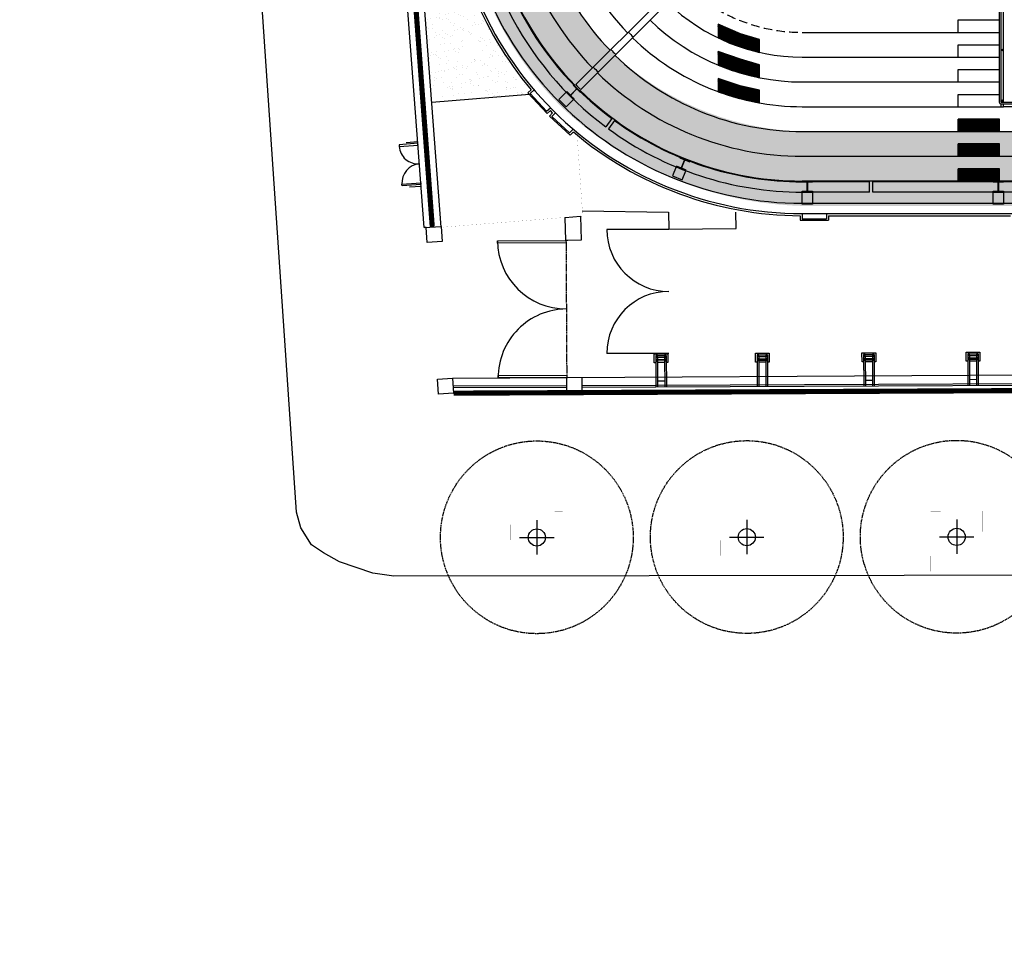
# Model space of a CAD drawing. Extents: x -85011 to 50054, y 32553 to 75655.
# Drawn here: x 27228 to 30089, y 46675 to 49382 of the extents above; entities that cross this region are included whole.
import ezdxf

# ---------------------------------------------------------------- set-up
doc = ezdxf.new("R2010")
doc.units = 0
doc.header["$LTSCALE"] = 5
doc.header["$MEASUREMENT"] = 0
doc.linetypes.add('DASHED', pattern=[0.75, 0.5, -0.25])
doc.linetypes.add('TRATTEGGIATA2', pattern=[0.375, 0.25, -0.125])
doc.layers.get('0').update_dxf_attribs({"linetype": 'CONTINUOUS'})
for name, color, linetype in [('00_AREE ESTERNE ALBERI', 252, 'CONTINUOUS'), ('00_AREE ESTERNE STADIO', 7, 'CONTINUOUS'), ('00_RECINZ LATO ACOSTA', 1, 'CONTINUOUS'), ('00_RECINZ LATO SPORT MODIFICATA', 1, 'CONTINUOUS'), ('00_SISTEMAZIONE ESTERNA', 7, 'CONTINUOUS'), ('CA_DEMOLIZIONI', 40, 'CONTINUOUS'), ('CA_RETINO NUOVI GRADINI INTERNI', 240, 'CONTINUOUS'), ('DN_MURI', 40, 'CONTINUOUS'), ('PO_PROSPETTI-SOTTILI', 1, 'CONTINUOUS'), ('PO_RETINO ZONE', 7, 'CONTINUOUS'), ('PO_RINGHIERE', 253, 'CONTINUOUS'), ('PO_SCALE', 7, 'CONTINUOUS'), ('PO_TRAVI-MET', 7, 'CONTINUOUS'), ('PO_VERDE', 253, 'CONTINUOUS'), ('PO_VISTA', 7, 'CONTINUOUS'), ('PS_RECINZIONI', 242, 'CONTINUOUS')]:
    doc.layers.add(name, color=color, linetype=linetype)
doc.linetypes.add('LIMITE1', pattern='A,0.25,-0.1,[133,ltypeshp.shx,S=0.1,R=0,X=-0.1,Y=0],-0.1,1', length=1.45)
pattern_1 = [(45.40772, (-1283.336, 52487.558), (-6.54966, 37.9967), [0, -30.4, 0, -34, 0, -32.5]), (15.40772, (-1283.336, 52487.56), (27.29365, 60.77585), [0, -16.4, 0, -27.4, 0, -10.5]), (335.40772, (-1307.7, 52484.174), (61.675014, 8.680857), [0, -10, 0, -36, 0, -47]), (325.40772, (-1307.7, 52484.174), (57.13584, 25.658135), [0, -5, 0, -23.6, 0, -27])]
pattern_2 = [(45, (41199.55752, 46474.827), (-0.0883883476, 0.0883883476), [])]

# ---------------------------------------------------------------- blocks, each defined once
blk = doc.blocks.new('A$C410C482E')
at = {"color": 0}
for p, q in [((-5512, -2478), (-5392, -2478)), ((-5512, -2514), (-5512, -2478)), ((-5392, -2514), (-5392, -2478)), ((-5512, -2550), (-5392, -2550)), ((-5512, -2586), (-5512, -2550)), ((-5392, -2586), (-5392, -2550)), ((-5512, -2622), (-5392, -2622)), ((-5512, -2658), (-5512, -2622)), ((-5392, -2658), (-5392, -2622))]:
    blk.add_line(p, q, dxfattribs=at)
at = {"color": 0, "linetype": 'TRATTEGGIATA2', "ltscale": 20}
blk.add_arc((-5965, -1735), 491, 226.1666, 269.9992, dxfattribs=at)

msp = doc.modelspace()

# ---------------------------------------------------------------- hatches: boundary and pattern name
at = {"layer": 'CA_DEMOLIZIONI'}
h = msp.add_hatch(dxfattribs=at)
h.set_pattern_fill('ANSI31', color=256, style=0)
h.set_pattern_definition([(45, (27146.70853, 48093.19743), (-0.0883883476, 0.0883883476), [])])
h.paths.add_polyline_path([(29954.5881, 49056.86832), (30074.5881, 49056.86832), (30074.5881, 49092.86832), (29954.5881, 49092.86832)])
h = msp.add_hatch(dxfattribs=at)
h.set_pattern_fill('ANSI31', color=256, style=0)
h.set_pattern_definition([(45, (27146.70853, 48021.19743), (-0.0883883476, 0.0883883476), [])])
h.paths.add_polyline_path([(29954.5881, 48984.86832), (30074.5881, 48984.86832), (30074.5881, 49020.86832), (29954.5881, 49020.86832)])
h = msp.add_hatch(dxfattribs=at)
h.set_pattern_fill('ANSI31', color=256, style=0)
h.set_pattern_definition([(45, (27146.70853, 47949.19743), (-0.0883883476, 0.0883883476), [])])
h.paths.add_polyline_path([(29954.5881, 48912.86832), (30074.5881, 48912.86832), (30074.5881, 48948.86832), (29954.5881, 48948.86832)])
at = {"layer": 'CA_RETINO NUOVI GRADINI INTERNI'}
h = msp.add_hatch(dxfattribs=at)
h.set_pattern_fill('ANSI31', color=256, style=0)
h.set_pattern_definition(pattern_2)
h.paths.add_polyline_path([(29377.20749, 49286.77956), (29377.20749, 49323.75655), (29321.76077, 49340.49863), (29257.20749, 49368.956), (29257.20749, 49328.67297), (29298.4054, 49310.81043), (29339.41494, 49296.73117)])
h = msp.add_hatch(dxfattribs=at)
h.set_pattern_fill('ANSI31', color=256, style=0)
h.set_pattern_definition(pattern_2)
h.paths.add_polyline_path([(29377.20749, 49213.16898), (29377.20749, 49250.14597), (29321.76077, 49266.88805), (29257.20749, 49288.98705), (29257.20749, 49249.77693), (29297.50814, 49234.55611), (29339.41494, 49223.12059)])
h = msp.add_hatch(dxfattribs=at)
h.set_pattern_fill('ANSI31', color=256, style=0)
h.set_pattern_definition(pattern_2)
h.paths.add_polyline_path([(29377.20749, 49139.89529), (29377.20749, 49176.87227), (29320.66995, 49189.71848), (29257.20749, 49210.95303), (29257.20749, 49172.44755), (29296.95522, 49159.13027), (29338.93859, 49147.83188)])
at = {"layer": 'PO_RETINO ZONE'}
h = msp.add_hatch(dxfattribs=at)
h.set_pattern_fill('ANSI36', color=253, scale=200, angle=90, style=0)
h.set_pattern_definition([(135, (-24087.856, 43634.222), (-48.613591, 13.258252), [62.5, -12.5, 0, -12.5])])
edge = h.paths.add_edge_path()
edge.add_line((29498.21104, 48840.86832), (34531.5881, 48840.86832))
edge.add_arc((34531.5881, 49835.86832), 995, 270, 315.76889551)
edge.add_arc((34531.5881, 49835.86832), 995, 315.76889551, 360)
edge.add_line((35526.5881, 49835.86832), (35526.5881, 52865.86832))
edge.add_arc((34541.40563, 52865.86832), 985.18247, 0, 46.22829875)
edge.add_arc((34516.61988, 52839.99642), 1021.01107, 46.22829875, 89.05398006)
edge.add_line((34533.4772, 53860.86832), (29501.5881, 53860.86832))
edge.add_arc((29501.5881, 52876.20411), 984.66421, 90, 134.85935848)
edge.add_arc((29526.66151, 52851.0073), 1020.21073, 134.85935848, 179.05992019)
edge.add_line((28506.5881, 52867.74565), (28506.5881, 52453.86832))
edge.add_line((28506.5881, 52453.86832), (28506.5881, 50247.86832))
edge.add_line((28506.5881, 50247.86832), (28506.5881, 49835.86832))
edge.add_arc((29501.5881, 49835.86832), 995, 180, 225.88339553)
edge.add_arc((29529.70541, 49904.89908), 1064.49676, 227.38352334, 268.30459088)
edge = h.paths.add_edge_path(flags=16)
edge.add_line((29501.5881, 49056.86832), (34531.5881, 49056.86832))
edge.add_arc((34531.5881, 49835.86832), 779, 270, 315.76889551)
edge.add_arc((34531.5881, 49835.86832), 779, 315.76889551, 360)
edge.add_line((35310.5881, 49835.86832), (35310.5881, 52865.86832))
edge.add_arc((34541.40563, 52865.86832), 769.18247, 0, 46.22829875)
edge.add_arc((34516.61988, 52839.99642), 805.01107, 46.22829875, 88.9345921)
edge.add_line((34531.5881, 53644.86832), (29501.5881, 53644.86832))
edge.add_arc((29501.5881, 52876.20411), 768.66421, 90, 134.85935848)
edge.add_arc((29526.66151, 52851.0073), 804.21073, 134.85935848, 178.94117047)
edge.add_line((28722.5881, 52865.86832), (28722.5881, 52237.86832))
edge.add_line((28722.5881, 52237.86832), (28650.5881, 52237.86832))
edge.add_line((28650.5881, 52237.86832), (28650.5881, 50463.86832))
edge.add_line((28650.5881, 50463.86832), (28722.5881, 50463.86832))
edge.add_line((28722.5881, 50463.86832), (28722.5881, 49835.86832))
edge.add_arc((29501.5881, 49835.86832), 779, 180, 225.67633471)
edge.add_arc((29529.70541, 49904.89908), 848.49676, 227.5753376, 268.1009971)
at = {"layer": 'PO_VERDE'}
h = msp.add_hatch(dxfattribs=at)
h.set_pattern_fill('AR-SAND', color=256, scale=20, angle=7.90772335, style=0)
h.set_pattern_definition(pattern_1)
h.paths.add_polyline_path([(28457.5881, 50445.86832), (28326.93242, 50445.86832), (28415.90868, 49261.3045), (28574.10261, 49366.71794), (28494.57524, 49614.76778), (28471.54919, 49791.36848), (28458.32275, 49791.36848), (28458.32275, 49873.36848), (28471.32276, 49873.36848), (28471.32276, 50412.11846), (28457.5881, 50412.11846)])
h = msp.add_hatch(dxfattribs=at)
h.set_pattern_fill('AR-SAND', color=256, scale=20, angle=7.90772335, style=0)
h.set_pattern_definition(pattern_1)
h.paths.add_polyline_path([(28611.28493, 49315.94469), (28569.74683, 49291.52243), (28555.89042, 49267.52243), (28528.17761, 49267.52243), (28514.3212, 49291.52243), (28528.17761, 49315.52243), (28555.89042, 49315.52243), (28569.74683, 49291.52243), (28611.28493, 49315.94469, -0.0782664891), (28494.57524, 49614.76778), (28430.72392, 49600.48571), (28416.86752, 49576.48571), (28392.23444, 49576.48571), (28422.35794, 49175.44381), (28432.87247, 49175.44381, -1), (28467.87247, 49175.44381, -0.4142135624), (28450.37247, 49157.94381), (28450.37247, 49144.09428), (28708.80327, 49165.68695), (28714.00247, 49170.53442, -0.0432502512)])
h.paths.add_polyline_path([(28478.19937, 49179.19381), (28569.74699, 49179.19381), (28569.74699, 49216.69381), (28478.19937, 49216.69381)], flags=24)

# ---------------------------------------------------------------- linework, layer by layer
at = {"layer": '00_AREE ESTERNE ALBERI'}
for p, q in [((28730.29526, 47928.26049), (28730.29526, 47828.26049)), ((29340.29762, 47929.06294), (29340.29762, 47829.06294)), ((29950.29999, 47929.86539), (29950.29999, 47829.86539)), ((28680.30103, 47877.50123), (28780.29415, 47877.92704)), ((29290.30339, 47878.30368), (29390.29651, 47878.72949)), ((29900.30575, 47879.10613), (30000.29887, 47879.53194))]:
    msp.add_line(p, q, dxfattribs=at)
at = {"layer": '00_AREE ESTERNE ALBERI', "color": 253, "linetype": 'DASHED'}
for centre in [(28730.29526, 47878.09658), (29340.29762, 47878.89903), (29950.29999, 47879.70148)]:
    msp.add_circle(centre, 280, dxfattribs=at)
at = {"layer": '00_AREE ESTERNE ALBERI'}
for centre in [(28730.29526, 47877.71412), (29340.29762, 47878.51657), (29950.29999, 47879.31902)]:
    msp.add_circle(centre, 25, dxfattribs=at)
at = {"layer": '00_AREE ESTERNE STADIO'}
msp.add_lwpolyline([(50053.7387, 46675.45762), (44486.66714, 47731.71006), (44391.22942, 47770.65414), (44298.42906, 47783.96413), (44136.68778, 47800.84809), (43888.30818, 47785.96054), (28315.15137, 47765.47428), (28253.28446, 47774.34761), (28156.95941, 47807.105), (28110.12788, 47832.76373), (28075.66974, 47856.6478), (28044.76092, 47905.27863), (28032.41218, 47951.24746), (27227.59741, 59772.75559)], dxfattribs=at)
at = {"layer": '00_AREE ESTERNE STADIO', "const_width": 0.2, "flags": 128}
for points in [[(28655.29526, 47765.92173), (28654.46419, 47952.37687), (28805.29526, 47953.04916), (28805.54117, 47766.11938)], [(29265.29762, 47766.72418), (29264.46655, 47953.17932), (29415.29762, 47953.85161), (29415.54353, 47766.92183)], [(29875.29999, 47767.52663), (29874.46891, 47953.98177), (30025.29999, 47954.65406), (30025.54589, 47767.72428)]]:
    msp.add_lwpolyline(points, dxfattribs=at)
at = {"layer": '00_RECINZ LATO ACOSTA'}
for p, q in [((28403.09321, 48777.73292), (28194.49897, 51554.80153)), ((28298.81701, 50446.35464), (28423.91337, 48780.91482)), ((28303.61412, 50446.71497), (28428.71047, 48781.27515)), ((28452.17002, 48778.54805), (28326.87541, 50446.62728)), ((28350.43332, 49024.88169), (28384.33781, 49027.42836)), ((28360.13632, 48895.70321), (28394.04081, 48898.24988)), ((28812.92207, 48807.28195), (28856.68238, 48810.80946)), ((28856.71521, 48810.984), (28859.01188, 48740.80248)), ((28403.09321, 48777.73292), (28452.14214, 48781.41714)), ((28403.09321, 48777.73292), (28452.14214, 48781.41714)), ((28403.09321, 48777.73292), (28452.14214, 48781.41714)), ((28452.14214, 48781.41714), (28455.43783, 48737.54074)), ((28452.14214, 48781.41714), (28455.43783, 48737.54074)), ((28452.14214, 48781.41714), (28455.43783, 48737.54074)), ((28815.01252, 48740.56512), (28812.9549, 48807.45649)), ((28408.26574, 48778.12145), (28403.09321, 48777.73292)), ((28408.26574, 48778.12145), (28403.09321, 48777.73292)), ((28408.26574, 48778.12145), (28403.09321, 48777.73292)), ((28411.56143, 48734.24505), (28408.26574, 48778.12145)), ((28411.56143, 48734.24505), (28408.26574, 48778.12145)), ((28411.56143, 48734.24505), (28408.26574, 48778.12145)), ((28455.43783, 48737.54074), (28411.56143, 48734.24505)), ((28455.43783, 48737.54074), (28411.56143, 48734.24505)), ((28455.43783, 48737.54074), (28411.56143, 48734.24505)), ((28815.01309, 48740.45867), (28814.98555, 48745.56511)), ((28859.01188, 48740.80248), (28815.01252, 48740.56512)), ((28820.01302, 48740.48564), (28815.01309, 48740.45867)), ((28441.37247, 48337.36309), (28485.24887, 48340.65878)), ((28441.37247, 48337.36309), (28485.24887, 48340.65878)), ((28441.37247, 48337.36309), (28485.24887, 48340.65878)), ((28444.66816, 48293.48669), (28441.37247, 48337.36309)), ((28444.66816, 48293.48669), (28441.37247, 48337.36309)), ((28444.66816, 48293.48669), (28441.37247, 48337.36309)), ((28485.24887, 48340.65878), (28488.54456, 48296.78238)), ((28485.24887, 48340.65878), (28488.54456, 48296.78238)), ((28485.24887, 48340.65878), (28488.54456, 48296.78238)), ((28817.39742, 48298.46511), (28817.16006, 48342.46447)), ((28817.43025, 48298.63965), (28817.19289, 48342.63901)), ((28861.19225, 48342.87636), (28861.4296, 48298.87701)), ((28488.54456, 48296.78238), (28444.66816, 48293.48669)), ((28488.54456, 48296.78238), (28444.66816, 48293.48669)), ((28488.54456, 48296.78238), (28444.66816, 48293.48669))]:
    msp.add_line(p, q, dxfattribs=at)
at = {"layer": '00_RECINZ LATO ACOSTA', "linetype": 'DASHED'}
msp.add_line((28815.01309, 48740.45867), (28817.16006, 48342.46447), dxfattribs=at)
at = {"layer": '00_RECINZ LATO ACOSTA'}
for points in [[(28385.99775, 49349.92057), (28386.36095, 49345.08512), (28381.56385, 49344.72479), (28381.20064, 49349.56024)], [(28387.90707, 49324.50127), (28388.27028, 49319.66579), (28383.47317, 49319.30547), (28383.10997, 49324.14094)], [(28406.34615, 49079.01707), (28406.70936, 49074.18163), (28401.91225, 49073.8213), (28401.54905, 49078.65675)], [(28408.25547, 49053.59777), (28408.61868, 49048.7623), (28403.82158, 49048.40197), (28403.45837, 49053.23745)], [(28330.2242, 49013.565), (28385.06969, 49017.68462), (28384.69518, 49022.67057), (28329.84969, 49018.55096)], [(28338.46343, 48903.874), (28393.30893, 48907.99362), (28393.68344, 48903.00767), (28338.83794, 48898.88805)], [(28426.43794, 48811.52992), (28426.80115, 48806.69447), (28422.00404, 48806.33415), (28421.64084, 48811.1696)], [(28428.34726, 48786.11062), (28428.71047, 48781.27515), (28423.91337, 48780.91482), (28423.55016, 48785.7503)], [(28428.34726, 48786.11062), (28428.71047, 48781.27515), (28423.91337, 48780.91482), (28423.55016, 48785.7503)], [(28428.34726, 48786.11062), (28428.71047, 48781.27515), (28423.91337, 48780.91482), (28423.55016, 48785.7503)], [(28815.05137, 48733.44357), (28616.05428, 48732.37008), (28616.01608, 48739.36998), (28815.01318, 48740.44346)], [(28817.16015, 48342.44927), (28618.16305, 48341.37578), (28618.12485, 48348.37568), (28817.12195, 48349.44917)]]:
    msp.add_lwpolyline(points, close=True, dxfattribs=at)
for centre, radius, start, end in [((28385.06969, 49017.68462), 55, 184.29559739, 274.29559739), ((28393.30893, 48907.99362), 55, 94.29559739, 184.29559739), ((28815.01318, 48740.44346), 198.99999, 180.30907787, 270.30907787), ((28817.16015, 48342.44927), 198.99999, 90.30907787, 180.30907787)]:
    msp.add_arc(centre, radius, start, end, dxfattribs=at)
at = {"layer": '00_RECINZ LATO SPORT MODIFICATA'}
for p, q in [((29684.74687, 48409.00257), (29705.38814, 48409.08523)), ((29710.2378, 48409.0059), (29710.59959, 48317.41188)), ((29982.21192, 48411.13678), (29982.57354, 48319.54473)), ((29987.0608, 48411.25495), (30007.70207, 48411.33761)), ((30012.55173, 48411.25828), (30012.91352, 48319.66426)), ((29075.90271, 48406.50373), (29076.26562, 48314.58392)), ((29080.75197, 48406.52315), (29101.39325, 48406.6058)), ((29080.77124, 48401.71256), (29101.41251, 48401.79522)), ((29080.77124, 48401.71256), (29081.11487, 48314.60328)), ((29080.79798, 48394.99386), (29101.43942, 48395.07652)), ((29101.45868, 48390.26594), (29080.81724, 48390.18328)), ((29101.41251, 48401.79522), (29101.75632, 48314.68571)), ((29106.24251, 48406.62522), (29106.6056, 48314.70508)), ((29370.21664, 48408.2561), (29370.57825, 48316.66405)), ((29375.0659, 48408.27552), (29395.70718, 48408.35818)), ((29375.08517, 48403.46494), (29395.72644, 48403.5476)), ((29375.08517, 48403.46494), (29375.4275, 48316.68316)), ((29375.11191, 48396.74623), (29395.75335, 48396.82889)), ((29395.77261, 48392.01831), (29375.13117, 48391.93565)), ((29395.72644, 48403.5476), (29396.06896, 48316.76448)), ((29400.55644, 48408.3776), (29400.91824, 48316.78358)), ((29679.89799, 48408.88441), (29680.25961, 48317.29236)), ((29684.76613, 48404.19199), (29705.40741, 48404.27465)), ((29684.76652, 48404.09325), (29685.10886, 48317.31146)), ((29684.79326, 48397.37454), (29705.4347, 48397.4572)), ((29705.45397, 48392.64662), (29684.81253, 48392.56396)), ((29705.4078, 48404.1759), (29705.75031, 48317.39278)), ((29987.08006, 48406.44437), (30007.72134, 48406.52703)), ((29987.08045, 48406.34562), (29987.42279, 48319.56384)), ((29987.10719, 48399.62691), (30007.74863, 48399.70957)), ((30007.7679, 48394.89899), (29987.12646, 48394.81633)), ((30007.72173, 48406.42828), (30008.06424, 48319.64516)), ((28485.24887, 48340.65878), (32094.10613, 48360.40251)), ((31823.38135, 48330.36462), (28861.32355, 48318.53625)), ((31823.40036, 48325.55404), (28861.3495, 48313.7257)), ((29081.04491, 48332.33738), (29101.68633, 48332.4187)), ((29685.04019, 48334.71807), (29705.68161, 48334.79938)), ((29987.35412, 48336.97044), (30007.99554, 48337.05176)), ((28817.32286, 48318.54678), (28487.02283, 48317.04156)), ((28817.34881, 48313.73622), (28487.38406, 48312.23234)), ((28488.54456, 48296.78238), (32096.66216, 48314.27555))]:
    msp.add_line(p, q, dxfattribs=at)
at = {"layer": '00_RECINZ LATO SPORT MODIFICATA', "flags": 128}
for points in [[(29075.98629, 48385.33389), (29071.15731, 48385.31455), (29071.05345, 48411.31435), (29111.05313, 48411.47453), (29111.15725, 48385.47474), (29106.32613, 48385.45539)], [(29370.30022, 48387.08627), (29365.47124, 48387.06693), (29365.36738, 48413.06672), (29405.36706, 48413.2269), (29405.47118, 48387.22711), (29400.64006, 48387.20777)], [(29679.98157, 48387.71457), (29675.1526, 48387.69523), (29675.04874, 48413.69503), (29715.04842, 48413.85521), (29715.15253, 48387.85542), (29710.32142, 48387.83607)], [(29982.2955, 48389.96695), (29977.46652, 48389.94761), (29977.36267, 48415.9474), (30017.36235, 48416.10758), (30017.46646, 48390.10779), (30012.63535, 48390.08845)], [(29101.47708, 48385.43597), (29080.83577, 48385.35331)], [(29395.79101, 48387.18835), (29375.1497, 48387.10569)], [(29705.47236, 48387.81665), (29684.83106, 48387.73399)], [(30007.78629, 48390.06903), (29987.14498, 48389.98637)]]:
    msp.add_lwpolyline(points, dxfattribs=at)
at = {"layer": '00_RECINZ LATO SPORT MODIFICATA'}
for points in [[(29684.74687, 48409.00257), (29679.8976, 48408.98316), (29679.91687, 48404.17257), (29684.76613, 48404.19199)], [(29710.23741, 48409.10465), (29705.38814, 48409.08523), (29705.40741, 48404.27465), (29710.25667, 48404.29407)], [(29987.0608, 48411.25495), (29982.21153, 48411.23553), (29982.2308, 48406.42495), (29987.08006, 48406.44437)], [(30012.55134, 48411.35703), (30007.70207, 48411.33761), (30007.72134, 48406.52703), (30012.5706, 48406.54645)], [(29080.75197, 48406.52315), (29075.90271, 48406.50373), (29075.92197, 48401.69315), (29080.77124, 48401.71256)], [(29080.79798, 48394.99386), (29075.94871, 48394.97444), (29075.96798, 48390.16386), (29080.81724, 48390.18328)], [(29106.24251, 48406.62522), (29101.39325, 48406.6058), (29101.41251, 48401.79522), (29106.26178, 48401.81464)], [(29106.28868, 48395.09594), (29101.43942, 48395.07652), (29101.45868, 48390.26594), (29106.30795, 48390.28536)], [(29375.0659, 48408.27552), (29370.21664, 48408.2561), (29370.2359, 48403.44552), (29375.08517, 48403.46494)], [(29375.11191, 48396.74623), (29370.26264, 48396.72681), (29370.28191, 48391.91623), (29375.13117, 48391.93565)], [(29400.55644, 48408.3776), (29395.70718, 48408.35818), (29395.72644, 48403.5476), (29400.57571, 48403.56702)], [(29400.60261, 48396.84831), (29395.75335, 48396.82889), (29395.77261, 48392.01831), (29400.62188, 48392.03773)], [(29684.79326, 48397.37454), (29679.944, 48397.35512), (29679.96326, 48392.54454), (29684.81253, 48392.56396)], [(29710.28397, 48397.47662), (29705.4347, 48397.4572), (29705.45397, 48392.64662), (29710.30323, 48392.66604)], [(29987.10719, 48399.62691), (29982.25793, 48399.6075), (29982.27719, 48394.79691), (29987.12646, 48394.81633)], [(30012.5979, 48399.72899), (30007.74863, 48399.70957), (30007.7679, 48394.89899), (30012.61716, 48394.91841)]]:
    msp.add_lwpolyline(points, close=True, dxfattribs=at)
at = {"layer": '00_RECINZ LATO SPORT MODIFICATA', "const_width": 0.15, "flags": 128}
msp.add_lwpolyline([(28485.24887, 48340.65878), (28441.37247, 48337.36309), (28444.66816, 48293.48669), (28488.54456, 48296.78238), (28485.24887, 48340.65878)], dxfattribs=at)
msp.add_lwpolyline([(28485.24887, 48340.65878), (28441.37247, 48337.36309), (28444.66816, 48293.48669), (28488.54456, 48296.78238), (28485.24887, 48340.65878)], dxfattribs=at)
at = {"layer": '00_SISTEMAZIONE ESTERNA'}
msp.add_line((28424.87274, 49141.96371), (28708.80327, 49165.68695), dxfattribs=at)
at = {"layer": '00_SISTEMAZIONE ESTERNA', "const_width": 0.2, "flags": 128}
msp.add_lwpolyline([(28457.42622, 48779.01461), (28863.66533, 48811.31681), (28847.85292, 49038.62892)], dxfattribs=at)
at = {"layer": '00_SISTEMAZIONE ESTERNA', "flags": 128}
msp.add_lwpolyline([(28862.47635, 48826.26961), (29112.75206, 48822.99059), (29113.58512, 48772.99268), (29309.3732, 48775.57684), (29308.74643, 48823.064)], dxfattribs=at)
at = {"layer": 'CA_DEMOLIZIONI'}
for points in [[(29954.5881, 49056.86832), (30074.5881, 49056.86832), (30074.5881, 49092.86832), (29954.5881, 49092.86832)], [(29954.5881, 48984.86832), (30074.5881, 48984.86832), (30074.5881, 49020.86832), (29954.5881, 49020.86832)], [(29954.5881, 48912.86832), (30074.5881, 48912.86832), (30074.5881, 48948.86832), (29954.5881, 48948.86832)]]:
    msp.add_lwpolyline(points, close=True, dxfattribs=at)
at = {"layer": 'CA_RETINO NUOVI GRADINI INTERNI', "flags": 128}
for points in [[(29377.20749, 49286.77956), (29377.20749, 49323.75655), (29321.76077, 49340.49863), (29257.20749, 49368.956), (29257.20749, 49328.67297), (29298.4054, 49310.81043), (29339.41494, 49296.73117), (29377.20749, 49286.77956)], [(29377.20749, 49213.16898), (29377.20749, 49250.14597), (29321.76077, 49266.88805), (29257.20749, 49288.98705), (29257.20749, 49249.77693), (29297.50814, 49234.55611), (29339.41494, 49223.12059), (29377.20749, 49213.16898)], [(29377.20749, 49139.89529), (29377.20749, 49176.87227), (29320.66995, 49189.71848), (29257.20749, 49210.95303), (29257.20749, 49172.44755), (29296.95522, 49159.13027), (29338.93859, 49147.83188), (29377.20749, 49139.89529)]]:
    msp.add_lwpolyline(points, dxfattribs=at)
at = {"layer": 'PO_PROSPETTI-SOTTILI'}
for p, q in [((28722.29881, 49177.53583), (28711.16506, 49167.17952)), ((28711.16506, 49167.17952), (28758.84069, 49115.92491)), ((28758.84069, 49115.92491), (28769.66775, 49125.99596)), ((28774.14453, 49100.62106), (28784.21558, 49111.44813)), ((28825.39914, 49052.94544), (28774.14453, 49100.62106)), ((28835.75545, 49064.07919), (28825.39914, 49052.94544)), ((29501.5881, 48818.36852), (29501.5881, 48803.36852)), ((29571.5881, 48818.36852), (29571.5881, 48803.36852)), ((29501.5881, 48803.36852), (29571.5881, 48803.36852))]:
    msp.add_line(p, q, dxfattribs=at)
at = {"layer": 'PO_RINGHIERE'}
for p, q in [((30074.5881, 49141.28332), (30074.5881, 49482.86832)), ((30079.4181, 49142.08332), (30079.4181, 49482.86832))]:
    msp.add_line(p, q, dxfattribs=at)
for centre in [(30081.8331, 49293.89214), (30081.8331, 49146.63398)]:
    msp.add_circle(centre, 2.415, dxfattribs=at)
at = {"layer": 'PO_SCALE'}
for p, q in [((28441.37247, 48337.36309), (28485.24887, 48340.65878)), ((28444.66816, 48293.48669), (28441.37247, 48337.36309)), ((28485.24887, 48340.65878), (28488.54456, 48296.78238)), ((28817.39742, 48298.46511), (28817.16006, 48342.46447)), ((28488.54456, 48296.78238), (28444.66816, 48293.48669))]:
    msp.add_line(p, q, dxfattribs=at)
at = {"layer": 'PO_TRAVI-MET'}
for p, q in [((30078.5881, 49137.28332), (30274.5881, 49137.28332)), ((30079.4181, 49142.08332), (30273.7581, 49142.08332)), ((28948.20994, 49094.65472), (28930.39249, 49070.51835)), ((28956.25528, 49088.71565), (28938.43783, 49064.57929)), ((29696.5881, 48910.86832), (29501.5881, 48910.86832)), ((29696.5881, 48880.86832), (29696.5881, 48910.86832)), ((30461.5881, 48910.86832), (29706.5881, 48910.86832)), ((29706.5881, 48880.86832), (29706.5881, 48910.86832)), ((29696.5881, 48880.86832), (29501.5881, 48880.86832)), ((30461.5881, 48880.86832), (29706.5881, 48880.86832))]:
    msp.add_line(p, q, dxfattribs=at)
at = {"layer": 'PO_TRAVI-MET', "flags": 128}
for points in [[(28858.19852, 49170.99252), (28857.20309, 49170.00809), (28848.85298, 49178.4515, 0.4142135624), (28845.03466, 49178.47272), (28830.24535, 49163.84684, 0.4142135624), (28830.22413, 49160.02852), (28838.57424, 49151.58511), (28837.57881, 49150.60067), (28816.4838, 49171.93141), (28817.47923, 49172.91585), (28825.82934, 49164.47243, 0.4142135624), (28829.64766, 49164.45121), (28844.43697, 49179.07709, 0.4142135624), (28844.45819, 49182.89541), (28836.10808, 49191.33882), (28837.10351, 49192.32326)], [(29146.77737, 48981.66922), (29146.24767, 48980.3733), (29157.23985, 48975.88024, -0.4142135624), (29158.71754, 48972.35938), (29150.84759, 48953.10571, -0.4142135624), (29147.32674, 48951.62801), (29136.33456, 48956.12107), (29135.80485, 48954.82515), (29163.57457, 48943.47426), (29164.10428, 48944.77019), (29153.11209, 48949.26325, -0.4142135624), (29151.6344, 48952.7841), (29159.50435, 48972.03777, -0.4142135624), (29163.0252, 48973.51547), (29174.01738, 48969.02241), (29174.54709, 48970.31833)], [(29531.3881, 48910.86832), (29531.3881, 48909.46832), (29519.5131, 48909.46832, 0.4142135624), (29516.8131, 48906.76832), (29516.8131, 48885.96832, 0.4142135624), (29519.5131, 48883.26832), (29531.3881, 48883.26832), (29531.3881, 48881.86832), (29501.3881, 48881.86832), (29501.3881, 48883.26832), (29513.2631, 48883.26832, 0.4142135624), (29515.9631, 48885.96832), (29515.9631, 48906.76832, 0.4142135624), (29513.2631, 48909.46832), (29501.3881, 48909.46832), (29501.3881, 48910.86832)], [(30086.5881, 48910.86832), (30086.5881, 48909.46832), (30074.7131, 48909.46832, 0.4142135624), (30072.0131, 48906.76832), (30072.0131, 48885.96832, 0.4142135624), (30074.7131, 48883.26832), (30086.5881, 48883.26832), (30086.5881, 48881.86832), (30056.5881, 48881.86832), (30056.5881, 48883.26832), (30068.4631, 48883.26832, 0.4142135624), (30071.1631, 48885.96832), (30071.1631, 48906.76832, 0.4142135624), (30068.4631, 48909.46832), (30056.5881, 48909.46832), (30056.5881, 48910.86832)]]:
    msp.add_lwpolyline(points, format="xyb", close=True, dxfattribs=at)
at = {"layer": 'PO_TRAVI-MET'}
for points in [[(28836.86778, 49149.89751), (28815.53705, 49128.80249), (28794.44203, 49150.13323), (28815.77277, 49171.22825)], [(29135.42648, 48953.8995), (29124.83232, 48927.98109), (29152.60204, 48916.6302), (29163.1962, 48942.54861)], [(29531.3881, 48880.86832), (29531.3881, 48845.86832), (29501.3881, 48845.86832), (29501.3881, 48880.86832)], [(30086.5881, 48880.86832), (30086.5881, 48845.86832), (30056.5881, 48845.86832), (30056.5881, 48880.86832)]]:
    msp.add_lwpolyline(points, close=True, dxfattribs=at)
for centre, radius, start, end in [((29501.5881, 49835.86832), 955, 180, 233.26530183), ((29501.5881, 49835.86832), 925, 180, 233.25557268), ((30078.5881, 49141.28332), 4, 180, 270), ((29501.5881, 49835.86832), 925, 233.87498953, 270), ((29501.5881, 49835.86832), 955, 233.86526038, 270)]:
    msp.add_arc(centre, radius, start, end, dxfattribs=at)
at = {"layer": 'PO_VISTA', "color": 253}
for p, q in [((29197.76882, 49547.32917), (28843.56026, 49193.12062)), ((29211.88378, 49533.15987), (28857.7024, 49178.97848))]:
    msp.add_line(p, q, dxfattribs=at)
at = {"layer": 'PO_VISTA'}
for p, q in [((30086.5881, 49142.08332), (30086.5881, 49458.86832)), ((29954.5881, 49380.86832), (30074.5881, 49380.86832)), ((29954.5881, 49344.86832), (29954.5881, 49380.86832)), ((29501.5881, 49344.86832), (30074.5881, 49344.86832)), ((29954.5881, 49308.86832), (30074.5881, 49308.86832)), ((29954.5881, 49272.86832), (29954.5881, 49308.86832)), ((29501.5881, 49272.86832), (30074.5881, 49272.86832)), ((29954.5881, 49236.86832), (30074.5881, 49236.86832)), ((29954.5881, 49200.86832), (29954.5881, 49236.86832)), ((29501.5881, 49200.86832), (30074.5881, 49200.86832)), ((28713.66846, 49177.70249), (28704.14974, 49168.84845)), ((28704.14974, 49168.84845), (28759.99833, 49108.80734)), ((29954.5881, 49164.86832), (30074.5881, 49164.86832)), ((29954.5881, 49128.86832), (29954.5881, 49164.86832)), ((29501.5881, 49128.86832), (30086.5881, 49128.86832)), ((30079.4181, 49128.86832), (30079.4181, 49137.28332)), ((30086.5881, 49128.86832), (30086.5881, 49137.28332)), ((30266.5881, 49128.86832), (30086.5881, 49128.86832)), ((28759.99833, 49108.80734), (28769.51704, 49117.66138)), ((28767.02696, 49101.77871), (28775.88101, 49111.29742)), ((28827.06807, 49045.93012), (28767.02696, 49101.77871)), ((28775.88101, 49111.29742), (28769.51704, 49117.66138)), ((28835.92211, 49055.44883), (28827.06807, 49045.93012)), ((29501.5881, 49056.86832), (32006.5881, 49056.86832)), ((29501.5881, 48984.86832), (32006.5881, 48984.86832)), ((32006.5881, 48912.86832), (29501.5881, 48912.86832)), ((29495.5881, 48812.38598), (29495.5881, 48799.36852)), ((29577.5881, 48812.36852), (30107.08808, 48812.36852)), ((29577.5881, 48812.36852), (29577.5881, 48799.36852)), ((29495.5881, 48799.36852), (29577.5881, 48799.36852))]:
    msp.add_line(p, q, dxfattribs=at)
at = {"layer": 'PO_VISTA', "flags": 128}
for points in [[(35556.5881, 49843.36832), (35556.5881, 52873.36832, 0.4142135624), (34531.5881, 53898.36832), (29501.5881, 53898.36832, 0.4142135624), (28476.5881, 52873.36832), (28476.5881, 49843.36832, 0.4142135624), (29501.5881, 48818.36832), (34531.5881, 48818.36832, 0.4142135624)], [(35526.5881, 52873.36832, 0.4142135624), (34531.5881, 53868.36832), (29501.5881, 53868.36832, 0.4142135624), (28506.5881, 52873.36832), (28506.5881, 49843.36832, 0.4142135624), (29501.5881, 48848.36832), (34531.5881, 48848.36832, 0.4142135624), (35526.5881, 49843.36832)]]:
    msp.add_lwpolyline(points, format="xyb", close=True, dxfattribs=at)
at = {"layer": 'PO_VISTA'}
for centre, radius, start, end in [((29501.5881, 49835.86832), 923, 180, 224.32927711), ((29501.5881, 49835.86832), 851, 180, 224.27252677), ((29501.5881, 49835.86832), 779, 180, 224.20528506), ((29501.5881, 49843.36848), 1030.99996, 182.4737677, 220.19033904), ((29501.5881, 49835.86832), 707, 198.75376238, 224.12434627), ((29501.5881, 49835.86832), 563, 225.93583646, 270), ((29501.5881, 49835.86832), 635, 225.82971798, 270), ((29246.96907, 49581.24929), 344, 223.20010197, 226.53173041), ((29501.5881, 49835.86832), 707, 225.7452155, 270), ((29196.05198, 49530.3322), 344, 223.20010197, 226.53173041), ((29501.5881, 49835.86832), 779, 225.67633471, 270), ((29145.13581, 49479.41603), 344, 223.20010197, 226.53173041), ((29501.5881, 49835.86832), 851, 225.61911017, 270), ((29094.22034, 49428.50056), 344, 223.20010197, 226.53173041), ((29501.5881, 49835.86832), 923, 225.57081389, 270), ((29501.5881, 49843.36848), 1030.99996, 229.82283943, 269.66656002)]:
    msp.add_arc(centre, radius, start, end, dxfattribs=at)
at = {"layer": 'PS_RECINZIONI'}
for p, q in [((29113.58512, 48772.23867), (28933.58512, 48772.23867)), ((29113.58512, 48412.23867), (28933.58512, 48412.23867))]:
    msp.add_line(p, q, dxfattribs=at)
at = {"layer": 'PS_RECINZIONI', "color": 212, "linetype": 'LIMITE1', "ltscale": 60, "const_width": 15}
for points in [[(28426.31192, 48781.09498), (28036.80268, 54000.30977)], [(32717.03558, 48315.82859), (28488.54456, 48296.78238)]]:
    msp.add_lwpolyline(points, dxfattribs=at)
at = {"layer": 'PS_RECINZIONI'}
for centre, start, end in [((29113.58512, 48772.23867), 180, 270), ((29113.58512, 48412.23867), 90, 180)]:
    msp.add_arc(centre, 180, start, end, dxfattribs=at)

# ---------------------------------------------------------------- block references
at = {"layer": 'DN_MURI'}
msp.add_blockref('A$C410C482E', (35466.5881, 51570.86832), dxfattribs=at)

doc.saveas('drawing.dxf')
